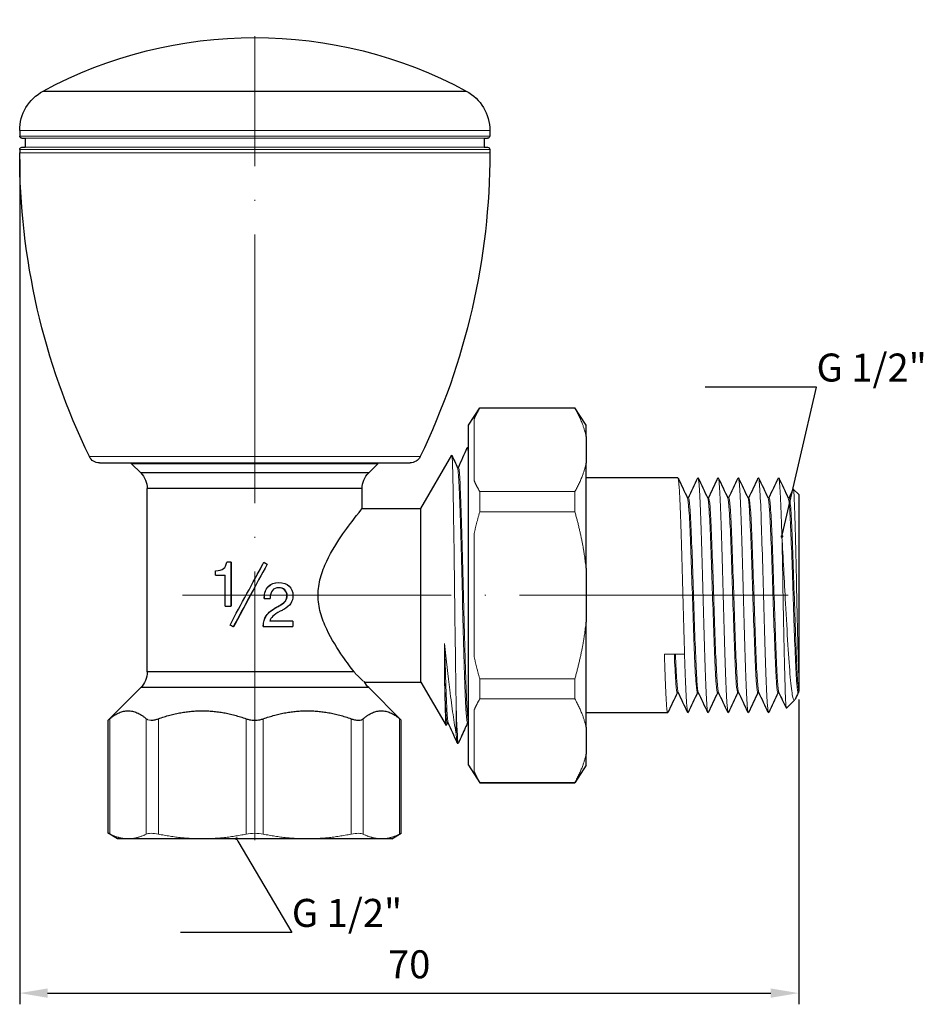
# Model space of a CAD drawing. Units: millimetres. Extents: x 250 to 400, y 461 to 749.
# Drawn here: x 250 to 331, y 461 to 549 of the extents above; entities that cross this region are included whole.
import ezdxf
from ezdxf import colors
from ezdxf.entities.mleader import LeaderData, LeaderLine
from ezdxf.math import Vec2, Vec3

# ---------------------------------------------------------------- set-up
doc = ezdxf.new("R2010")
doc.units = ezdxf.units.MM
doc.linetypes.add('ACAD_ISO04W100', pattern=[30, 24, -3, 0, -3])
doc.layers.get('0').update_dxf_attribs({"color": 220})
for name, color, linetype, lineweight in [('Осевая', 1, 'ACAD_ISO04W100', 15), ('Основная толстая', 7, 'Continuous', 30), ('Основная тонкая', 7, 'Continuous', 15), ('Размеры', 7, 'Continuous', 18)]:
    doc.layers.add(name, color=color, linetype=linetype, lineweight=lineweight)
doc.styles.add('VALтекст', font='isocpeur.ttf', dxfattribs={"height": 2.5})
doc.dimstyles.new('VALразмер1', dxfattribs={"dimtxt": 2.5, "dimasz": 2.5, "dimexe": 1, "dimexo": 0.6, "dimgap": 1, "dimtad": 1, "dimdec": 1, "dimdsep": 46, "dimtxsty": 'VALтекст', "dimcen": 2.5, "dimclrt": 256, "dimadec": 0, "dimazin": 0, "dimtfac": 1, "dimtdec": 1, "dimtmove": 0, "dimatfit": 3, "dimfxl": 1, "dimarcsym": 0})

# ---------------------------------------------------------------- blocks, each defined once
blk = doc.blocks.new('*U194')
at = {"layer": 'Осевая', "color": 0, "transparency": 16777216}
blk.add_line((-30.797, 0), (24.25, 0), dxfattribs=at)
blk = doc.blocks.new('*U195')
at = {"layer": 'Осевая', "color": 0, "transparency": 16777216}
blk.add_line((0, -5.657), (0, 66.149), dxfattribs=at)
blk = doc.blocks.new('*D196')
at = {"layer": 'Defpoints', "color": 0, "transparency": 16777216}
for p in [(249.782, 537.307), (319.382, 489.091), (319.382, 462.252)]:
    blk.add_point(p, dxfattribs=at)
at = {"layer": 'Размеры', "color": 0, "lineweight": -2, "transparency": 16777216}
for p, q in [((249.782, 536.707), (249.782, 461.252)), ((319.382, 488.491), (319.382, 461.252)), ((252.282, 462.252), (316.882, 462.252))]:
    blk.add_line(p, q, dxfattribs=at)
at = {"layer": 'Размеры', "color": 0, "transparency": 16777216}
for points in [[(252.282, 462.669), (252.282, 461.836), (249.782, 462.252)], [(316.882, 462.669), (316.882, 461.836), (319.382, 462.252)]]:
    blk.add_solid(points, dxfattribs=at)
at = {"layer": 'Размеры', "transparency": 16777216, "insert": (284.582, 464.502), "char_height": 2.5, "attachment_point": 5, "style": 'VALтекст'}
blk.add_mtext('70', dxfattribs=at)
blk = doc.blocks.new('_Dot')
at = {"color": 0, "linetype": 'ByBlock', "lineweight": -2}
blk.add_line((-0.5, 0), (-1, 0), dxfattribs=at)
at = {"color": 0, "linetype": 'ByBlock', "const_width": 0.5}
blk.add_lwpolyline([(-0.25, 0, 1), (0.25, 0, 1)], format="xyb", close=True, dxfattribs=at)

msp = doc.modelspace()

# ---------------------------------------------------------------- linework, layer by layer
at = {"layer": 'Основная толстая', "extrusion": (-1, 4.93038e-32, -2.22045e-16)}
for p, q in [((251.88, 542.825), (289.685, 542.825)), ((249.782, 539.306), (249.782, 538.807)), ((291.782, 539.306), (291.782, 538.807)), ((249.982, 538.607), (250.282, 538.607)), ((250.282, 538.607), (250.282, 537.807)), ((291.282, 538.607), (291.282, 537.807)), ((291.282, 538.607), (291.582, 538.607)), ((249.782, 537.607), (249.782, 537.307)), ((249.982, 537.807), (250.282, 537.807)), ((291.282, 537.807), (291.582, 537.807)), ((291.782, 537.607), (291.782, 537.307)), ((289.882, 512.983), (290.882, 514.541)), ((290.882, 514.541), (299.382, 514.541)), ((300.382, 512.983), (299.382, 514.541)), ((289.882, 510.991), (289.882, 512.983)), ((300.382, 511.985), (300.382, 512.983)), ((300.382, 511.985), (300.382, 509.578)), ((289.782, 510.991), (289.882, 510.991)), ((289.882, 486.373), (289.882, 510.991)), ((285.636, 505.541), (288.387, 510.306)), ((256.906, 509.607), (259.782, 509.607)), ((259.782, 509.541), (259.782, 509.607)), ((259.782, 509.607), (281.782, 509.607)), ((260.597, 508.727), (259.782, 509.541)), ((280.968, 508.727), (281.782, 509.541)), ((281.782, 509.541), (281.782, 509.607)), ((281.782, 509.607), (284.659, 509.607)), ((300.382, 508.291), (300.382, 509.578)), ((280.968, 508.727), (260.597, 508.727)), ((288.982, 509.191), (288.891, 509.191)), ((300.382, 500.198), (300.382, 508.291)), ((308.582, 508.291), (300.382, 508.291)), ((280.382, 507.312), (261.182, 507.312)), ((261.182, 490.95), (261.182, 507.312)), ((280.382, 505.541), (280.382, 507.312)), ((319.382, 506.791), (318.901, 507.272)), ((319.382, 506.791), (319.382, 490.731)), ((309.532, 506.491), (309.442, 506.491)), ((311.332, 506.491), (311.242, 506.491)), ((313.132, 506.491), (313.042, 506.491)), ((314.932, 506.491), (314.842, 506.491)), ((316.732, 506.491), (316.642, 506.491)), ((318.532, 506.491), (318.442, 506.491)), ((280.382, 505.541), (285.636, 505.541)), ((285.636, 490.041), (285.636, 505.541)), ((268.653, 500.74), (268.278, 500.74)), ((268.653, 500.74), (268.653, 496.806)), ((268.675, 500.74), (268.653, 500.74)), ((268.675, 500.74), (268.675, 496.806)), ((271.598, 500.742), (271.606, 500.742)), ((267.279, 499.587), (267.279, 499.985)), ((267.279, 499.587), (268.153, 499.587)), ((268.153, 496.806), (268.153, 499.587)), ((300.382, 500.198), (300.382, 495.384)), ((272.925, 498.926), (272.947, 498.926)), ((271.637, 497.506), (271.637, 497.585)), ((271.637, 497.585), (271.646, 497.585)), ((271.637, 497.506), (271.646, 497.506)), ((271.646, 497.506), (271.646, 497.585)), ((271.646, 497.506), (272.158, 497.506)), ((272.158, 497.552), (272.158, 497.506)), ((273.098, 496.929), (273.122, 496.929)), ((273.649, 497.766), (273.679, 497.766)), ((268.153, 496.806), (268.653, 496.806)), ((268.675, 496.806), (268.653, 496.806)), ((272.773, 496.748), (272.794, 496.748)), ((274.192, 495.476), (272.119, 495.476)), ((274.192, 495.476), (274.192, 494.992)), ((300.382, 487.291), (300.382, 495.384)), ((268.877, 494.955), (268.858, 494.955)), ((271.545, 494.992), (271.545, 495.009)), ((271.545, 495.009), (271.553, 495.009)), ((271.545, 494.992), (271.553, 494.992)), ((271.553, 494.992), (271.553, 495.009)), ((271.553, 494.992), (274.192, 494.992)), ((279.665, 490.95), (261.182, 490.95)), ((280.601, 490.041), (285.636, 490.041)), ((285.636, 490.041), (287.878, 486.157)), ((260.597, 489.536), (257.688, 486.627)), ((280.968, 489.536), (260.597, 489.536)), ((280.968, 489.536), (283.877, 486.627)), ((308.623, 489.091), (308.532, 489.091)), ((310.423, 489.091), (310.332, 489.091)), ((312.223, 489.091), (312.132, 489.091)), ((314.023, 489.091), (313.932, 489.091)), ((315.823, 489.091), (315.732, 489.091)), ((317.623, 489.091), (317.532, 489.091)), ((319.382, 489.091), (319.332, 489.091)), ((319.382, 489.091), (319.382, 489.223)), ((319.019, 488.428), (318.29, 487.698)), ((300.382, 486.004), (300.382, 487.291)), ((307.682, 487.291), (300.382, 487.291)), ((257.688, 476.528), (257.688, 486.627)), ((283.877, 476.528), (283.877, 486.627)), ((288.074, 486.391), (287.982, 486.391)), ((289.874, 486.391), (289.782, 486.391)), ((289.882, 482.599), (289.882, 486.373)), ((300.382, 486.004), (300.382, 483.597)), ((288.882, 484.591), (288.982, 484.591)), ((300.382, 482.599), (300.382, 483.597)), ((289.882, 482.599), (290.882, 481.041)), ((300.382, 482.599), (299.382, 481.041)), ((290.882, 481.041), (299.382, 481.041)), ((258.532, 476.041), (257.688, 476.528)), ((259.465, 476.041), (258.532, 476.041)), ((266.095, 476.041), (259.465, 476.041)), ((275.47, 476.041), (266.095, 476.041)), ((282.1, 476.041), (275.47, 476.041)), ((283.032, 476.041), (282.1, 476.041)), ((283.032, 476.041), (283.877, 476.528))]:
    msp.add_line(p, q, dxfattribs=at)
at = {"layer": 'Основная толстая', "extrusion": (2.22045e-16, -1.09476e-47, -1)}
for centre, radius, start, end in [((-270.782, 507.857), 39.75, 61.6065, 118.3935), ((-253.782, 539.306), 4, 0, 61.6065), ((-287.782, 539.306), 4, 118.3935, 180), ((-249.982, 538.807), 0.2, 270, 360), ((-291.582, 538.807), 0.2, 180, 270), ((-249.982, 537.607), 0.2, 0, 90), ((-291.582, 537.607), 0.2, 90, 180), ((-312.055, 537.307), 62.272, 334.16636, 0), ((-229.51, 537.307), 62.272, 180, 205.83364), ((-256.906, 510.607), 1, 270, 334.16636), ((-284.659, 510.607), 1, 205.83364, 270), ((-259.182, 507.312), 2, 135, 180), ((-282.382, 507.312), 2, 360, 45), ((-259.182, 490.95), 2, 180, 225), ((-282.382, 490.95), 2, 315, 332.95414)]:
    msp.add_arc(centre, radius, start, end, dxfattribs=at)
at = {"layer": 'Основная толстая'}
for points in [[(288.395, 510.304), (288.563, 509.927), (288.731, 509.55), (288.899, 509.173)], [(288.974, 509.191), (289.239, 509.786), (289.504, 510.38), (289.769, 510.975)], [(308.599, 508.273), (308.883, 507.672), (309.168, 507.071), (309.452, 506.47)], [(309.523, 506.491), (309.804, 507.085), (310.085, 507.679), (310.366, 508.273)], [(310.399, 508.273), (310.683, 507.672), (310.968, 507.071), (311.252, 506.47)], [(311.323, 506.491), (311.604, 507.085), (311.885, 507.679), (312.166, 508.273)], [(312.199, 508.273), (312.483, 507.672), (312.768, 507.071), (313.052, 506.47)], [(313.123, 506.491), (313.404, 507.085), (313.685, 507.679), (313.966, 508.273)], [(313.999, 508.273), (314.283, 507.672), (314.568, 507.071), (314.852, 506.47)], [(314.923, 506.491), (315.204, 507.085), (315.485, 507.679), (315.766, 508.273)], [(315.799, 508.273), (316.083, 507.672), (316.368, 507.071), (316.652, 506.47)], [(316.723, 506.491), (317.004, 507.085), (317.285, 507.679), (317.566, 508.273)], [(317.599, 508.273), (317.883, 507.672), (318.168, 507.071), (318.452, 506.47)], [(318.523, 506.491), (318.645, 506.749), (318.767, 507.007), (318.889, 507.265)], [(268.576, 495.133), (269.566, 497.003), (270.593, 498.873), (271.606, 500.742)], [(271.894, 500.564), (270.883, 498.695), (269.854, 496.825), (268.858, 494.955)], [(270.782, 499.226), (271.055, 499.731), (271.327, 500.237), (271.598, 500.742)], [(271.606, 500.742), (271.702, 500.683), (271.798, 500.624), (271.894, 500.564)], [(270.782, 498.517), (270.143, 497.33), (269.504, 496.142), (268.877, 494.955)], [(272.773, 496.748), (272.882, 496.808), (272.99, 496.869), (273.098, 496.929)], [(272.794, 496.748), (272.904, 496.808), (273.013, 496.869), (273.122, 496.929)], [(273.379, 496.527), (273.272, 496.471), (273.165, 496.415), (273.057, 496.359)], [(268.858, 494.955), (268.763, 495.014), (268.669, 495.074), (268.576, 495.133)], [(308.542, 489.091), (308.261, 488.497), (307.98, 487.903), (307.699, 487.308)], [(309.466, 487.308), (309.182, 487.91), (308.897, 488.511), (308.613, 489.112)], [(310.342, 489.091), (310.061, 488.497), (309.78, 487.903), (309.499, 487.308)], [(311.266, 487.308), (310.982, 487.91), (310.697, 488.511), (310.413, 489.112)], [(312.142, 489.091), (311.861, 488.497), (311.58, 487.903), (311.299, 487.308)], [(313.066, 487.308), (312.782, 487.91), (312.497, 488.511), (312.213, 489.112)], [(313.942, 489.091), (313.661, 488.497), (313.38, 487.903), (313.099, 487.308)], [(314.866, 487.308), (314.582, 487.91), (314.297, 488.511), (314.013, 489.112)], [(315.742, 489.091), (315.461, 488.497), (315.18, 487.903), (314.899, 487.308)], [(316.666, 487.308), (316.382, 487.91), (316.097, 488.511), (315.813, 489.112)], [(317.542, 489.091), (317.261, 488.497), (316.98, 487.903), (316.699, 487.308)], [(318.278, 487.705), (318.056, 488.174), (317.835, 488.643), (317.613, 489.112)], [(319.342, 489.091), (319.246, 488.888), (319.151, 488.685), (319.055, 488.483)], [(287.991, 486.391), (287.956, 486.314), (287.922, 486.236), (287.887, 486.159)], [(288.869, 484.607), (288.601, 485.207), (288.334, 485.808), (288.066, 486.409)], [(289.882, 486.373), (289.877, 486.385), (289.872, 486.397), (289.866, 486.409)]]:
    msp.add_open_spline(points, degree=3, dxfattribs=at)
for points, knots in [([(279.665, 490.95), (279.376, 491.325), (279.02, 491.8), (278.196, 492.985), (277.65, 493.823), (276.989, 495.224), (276.796, 495.716), (276.525, 496.734), (276.448, 497.259), (276.448, 498.322), (276.525, 498.848), (276.796, 499.865), (276.989, 500.357), (277.65, 501.759), (278.196, 502.597), (279.118, 503.923), (279.571, 504.515), (280.205, 505.325), (280.382, 505.541), (280.382, 505.541)], [-3.387832, -3.387832, -3.387832, -3.387832, -3.146417, -3.146417, -2.827572, -2.827572, -2.66815, -2.66815, -2.508727, -2.508727, -2.349305, -2.349305, -2.189883, -2.189883, -1.871038, -1.871038, -1.562701, -1.562701, -1.254364, -1.254364, -1.254364, -1.254364]), ([(267.279, 499.985), (267.596, 499.992), (267.836, 500.054), (267.993, 500.171), (268.151, 500.289), (268.246, 500.478), (268.278, 500.74)], [0, 0, 0, 0, 1, 1, 1, 2, 2, 2, 2]), ([(271.637, 497.585), (271.637, 497.998), (271.754, 498.324), (271.986, 498.565), (272.218, 498.805), (272.533, 498.926), (272.925, 498.926)], [0, 0, 0, 0, 1, 1, 1, 2, 2, 2, 2]), ([(271.646, 497.585), (271.646, 497.998), (271.764, 498.324), (271.998, 498.565), (272.233, 498.805), (272.551, 498.926), (272.947, 498.926)], [0, 0, 0, 0, 1, 1, 1, 2, 2, 2, 2]), ([(272.947, 498.926), (273.325, 498.926), (273.626, 498.819), (273.854, 498.604), (274.081, 498.39), (274.192, 498.11), (274.192, 497.763)], [0, 0, 0, 0, 1, 1, 1, 2, 2, 2, 2]), ([(272.918, 498.458), (272.684, 498.458), (272.498, 498.377), (272.362, 498.216), (272.227, 498.054), (272.158, 497.833), (272.158, 497.552)], [0, 0, 0, 0, 1, 1, 1, 2, 2, 2, 2]), ([(273.649, 497.766), (273.649, 497.972), (273.582, 498.139), (273.446, 498.267), (273.312, 498.392), (273.133, 498.456), (272.907, 498.458)], [0, 0, 0, 0, 1, 1, 1, 1.983233, 1.983233, 1.983233, 1.983233]), ([(273.679, 497.766), (273.679, 497.972), (273.611, 498.139), (273.474, 498.267), (273.336, 498.394), (273.151, 498.458), (272.918, 498.458)], [0, 0, 0, 0, 1, 1, 1, 2, 2, 2, 2]), ([(273.098, 496.929), (273.292, 497.037), (273.431, 497.158), (273.519, 497.293), (273.606, 497.428), (273.649, 497.586), (273.649, 497.766)], [0, 0, 0, 0, 1, 1, 1, 2, 2, 2, 2]), ([(273.122, 496.929), (273.318, 497.037), (273.459, 497.158), (273.547, 497.293), (273.635, 497.428), (273.679, 497.586), (273.679, 497.766)], [0, 0, 0, 0, 1, 1, 1, 2, 2, 2, 2]), ([(274.192, 497.763), (274.192, 497.493), (274.127, 497.256), (273.994, 497.054), (273.861, 496.852), (273.657, 496.677), (273.379, 496.527)], [0, 0, 0, 0, 1, 1, 1, 2, 2, 2, 2]), ([(271.545, 495.009), (271.545, 495.395), (271.635, 495.718), (271.814, 495.977), (271.993, 496.236), (272.316, 496.493), (272.773, 496.748)], [0, 0, 0, 0, 1, 1, 1, 2, 2, 2, 2]), ([(271.553, 495.009), (271.553, 495.395), (271.644, 495.718), (271.825, 495.977), (272.006, 496.236), (272.332, 496.493), (272.794, 496.748)], [0, 0, 0, 0, 1, 1, 1, 2, 2, 2, 2]), ([(273.057, 496.359), (272.749, 496.197), (272.524, 496.05), (272.389, 495.918), (272.253, 495.786), (272.163, 495.639), (272.119, 495.476)], [0, 0, 0, 0, 1, 1, 1, 2, 2, 2, 2]), ([(319.382, 490.731), (319.382, 490.374), (319.382, 490.072), (319.382, 489.516), (319.382, 489.31), (319.382, 489.223)], [0.7889321, 0.7889321, 0.7889321, 0.7889321, 0.9788474, 0.9788474, 1.2289742, 1.2289742, 1.2289742, 1.2289742]), ([(261.523, 486.627), (261.632, 486.627), (261.754, 486.642), (261.977, 486.693), (262.073, 486.722), (262.172, 486.757)], [0.40848113, 0.40848113, 0.40848113, 0.40848113, 0.45454744, 0.45454744, 0.48728957, 0.48728957, 0.48728957, 0.48728957]), ([(270.017, 486.757), (270.116, 486.722), (270.219, 486.693), (270.474, 486.642), (270.629, 486.627), (270.782, 486.627)], [0.32967269, 0.32967269, 0.32967269, 0.32967269, 0.36241481, 0.36241481, 0.40848113, 0.40848113, 0.40848113, 0.40848113]), ([(270.782, 486.627), (270.936, 486.627), (271.091, 486.642), (271.346, 486.693), (271.449, 486.722), (271.548, 486.757)], [0.40848113, 0.40848113, 0.40848113, 0.40848113, 0.45454744, 0.45454744, 0.48728957, 0.48728957, 0.48728957, 0.48728957]), ([(279.393, 486.757), (279.492, 486.722), (279.588, 486.693), (279.811, 486.642), (279.933, 486.627), (280.042, 486.627)], [0.32967269, 0.32967269, 0.32967269, 0.32967269, 0.36241481, 0.36241481, 0.40848113, 0.40848113, 0.40848113, 0.40848113]), ([(280.042, 486.627), (280.15, 486.627), (280.247, 486.642), (280.385, 486.693), (280.434, 486.722), (280.475, 486.757)], [0.40848113, 0.40848113, 0.40848113, 0.40848113, 0.45454744, 0.45454744, 0.48728957, 0.48728957, 0.48728957, 0.48728957]), ([(289.791, 486.391), (289.725, 486.244), (289.66, 486.097), (289.395, 485.502), (289.196, 485.054), (288.996, 484.607)], [0.019899, 0.019899, 0.019899, 0.019899, 0.502844, 0.502844, 1.972923, 1.972923, 1.972923, 1.972923])]:
    msp.add_open_spline(points, degree=3, knots=knots, dxfattribs=at)
for points in [[(257.84, 486.757), (259.465, 488.147), (261.09, 486.757)], [(262.172, 486.757), (266.095, 488.147), (270.017, 486.757)], [(271.548, 486.757), (275.47, 488.147), (279.393, 486.757)], [(280.475, 486.757), (282.1, 488.147), (283.725, 486.757)]]:
    msp.add_rational_spline(points, [1.0051410082, 1.06379940429, 1.0051410082], degree=2, dxfattribs=at)
at = {"layer": 'Основная тонкая', "extrusion": (-1, 4.93038e-32, -2.22045e-16)}
for p, q in [((249.782, 539.306), (291.782, 539.306)), ((249.782, 538.807), (291.782, 538.807)), ((250.282, 538.607), (291.282, 538.607)), ((249.782, 537.607), (291.782, 537.607)), ((250.282, 537.807), (291.282, 537.807)), ((249.782, 537.307), (291.782, 537.307)), ((290.882, 514.508), (290.882, 514.541)), ((290.882, 514.508), (299.382, 514.508)), ((299.382, 514.508), (299.382, 514.541)), ((290.382, 513.523), (290.382, 508.039)), ((256.006, 510.171), (285.559, 510.171)), ((281.782, 509.541), (259.782, 509.541)), ((299.382, 507.054), (290.882, 507.054)), ((290.882, 505.245), (290.882, 507.054)), ((299.382, 505.245), (299.382, 507.054)), ((290.882, 505.245), (299.382, 505.245)), ((290.382, 503.275), (290.382, 492.307)), ((287.743, 493.492), (287.743, 490.14)), ((307.382, 492.541), (309.182, 492.541)), ((299.382, 490.337), (290.882, 490.337)), ((290.882, 488.527), (290.882, 490.337)), ((299.382, 488.527), (299.382, 490.337)), ((290.882, 488.527), (299.382, 488.527)), ((288.782, 485.387), (288.782, 487.679)), ((290.382, 487.542), (290.382, 482.059)), ((257.84, 476.454), (257.84, 486.757)), ((261.09, 476.454), (261.09, 486.757)), ((262.172, 476.454), (262.172, 486.757)), ((270.017, 476.454), (270.017, 486.757)), ((271.548, 476.454), (271.548, 486.757)), ((279.393, 476.454), (279.393, 486.757)), ((280.475, 476.454), (280.475, 486.757)), ((283.725, 476.454), (283.725, 486.757)), ((299.382, 481.073), (290.882, 481.073)), ((290.882, 481.041), (290.882, 481.073)), ((299.382, 481.041), (299.382, 481.073))]:
    msp.add_line(p, q, dxfattribs=at)
at = {"layer": 'Основная тонкая'}
for points, weights in [([(290.382, 513.523), (290.594, 514.004), (290.882, 514.508)], [1, 1.00181778946, 1]), ([(299.382, 514.508), (300.138, 513.185), (300.382, 511.985)], [1, 1.01272040068, 1]), ([(300.382, 509.578), (300.138, 508.377), (299.382, 507.054)], [1, 1.01272040068, 1]), ([(290.882, 507.054), (290.594, 507.559), (290.382, 508.039)], [1, 1.00181778946, 1]), ([(290.382, 503.275), (290.594, 504.236), (290.882, 505.245)], [1, 1.00181778946, 1]), ([(299.382, 505.245), (300.138, 502.598), (300.382, 500.198)], [1, 1.01272040068, 1]), ([(300.382, 495.384), (300.138, 492.983), (299.382, 490.337)], [1, 1.01272040068, 1]), ([(290.882, 490.337), (290.594, 491.345), (290.382, 492.307)], [1, 1.00181778946, 1]), ([(290.382, 487.542), (290.594, 488.023), (290.882, 488.527)], [1, 1.00181778946, 1]), ([(299.382, 488.527), (300.138, 487.204), (300.382, 486.004)], [1, 1.01272040068, 1]), ([(300.382, 483.597), (300.138, 482.397), (299.382, 481.073)], [1, 1.01272040068, 1]), ([(290.882, 481.073), (290.594, 481.578), (290.382, 482.059)], [1, 1.00181778946, 1]), ([(259.465, 476.041), (258.676, 476.041), (257.84, 476.454)], [1, 1.01574242211, 1.00248108445]), ([(261.09, 476.454), (260.254, 476.041), (259.465, 476.041)], [1.00248108445, 1.01574242211, 1]), ([(266.095, 476.041), (264.189, 476.041), (262.172, 476.454)], [1, 1.01574242211, 1.00248108445]), ([(270.017, 476.454), (268, 476.041), (266.095, 476.041)], [1.00248108445, 1.01574242211, 1]), ([(275.47, 476.041), (273.565, 476.041), (271.548, 476.454)], [1, 1.01574242211, 1.00248108445]), ([(279.393, 476.454), (277.376, 476.041), (275.47, 476.041)], [1.00248108445, 1.01574242211, 1]), ([(282.1, 476.041), (281.311, 476.041), (280.475, 476.454)], [1, 1.01574242211, 1.00248108445]), ([(283.725, 476.454), (282.889, 476.041), (282.1, 476.041)], [1.00248108445, 1.01574242211, 1])]:
    msp.add_rational_spline(points, weights, degree=2, dxfattribs=at)
for points in [[(289.769, 510.975), (289.807, 511.061), (289.845, 510.794), (289.882, 510.195)], [(288.782, 485.387), (288.816, 484.862), (288.849, 484.591), (288.882, 484.591)], [(257.84, 476.454), (257.74, 476.503), (257.688, 476.528), (257.688, 476.528)], [(261.523, 476.528), (261.342, 476.528), (261.19, 476.503), (261.09, 476.454)], [(262.172, 476.454), (261.929, 476.503), (261.704, 476.528), (261.523, 476.528)], [(270.782, 476.528), (270.526, 476.528), (270.26, 476.503), (270.017, 476.454)], [(271.548, 476.454), (271.305, 476.503), (271.039, 476.528), (270.782, 476.528)], [(280.042, 476.528), (279.861, 476.528), (279.636, 476.503), (279.393, 476.454)], [(280.475, 476.454), (280.375, 476.503), (280.223, 476.528), (280.042, 476.528)], [(283.877, 476.528), (283.877, 476.528), (283.825, 476.503), (283.725, 476.454)]]:
    msp.add_open_spline(points, degree=3, dxfattribs=at)
for points, knots in [([(288.782, 487.679), (288.762, 488.807), (288.741, 490.174), (288.699, 493.226), (288.678, 494.878), (288.635, 498.25), (288.615, 499.936), (288.572, 503.121), (288.552, 504.591), (288.509, 507.119), (288.489, 508.157), (288.446, 509.664), (288.426, 510.123), (288.399, 510.302), (288.393, 510.316), (288.387, 510.306)], [0, 0, 0, 0, 0.51354, 0.51354, 1.022907, 1.022907, 1.528099, 1.528099, 2.029117, 2.029117, 2.525958, 2.525958, 3.018623, 3.018623, 3.154266, 3.154266, 3.154266, 3.154266]), ([(289.782, 486.391), (289.743, 486.391), (289.704, 486.712), (289.665, 487.329), (289.626, 487.945), (289.588, 488.855), (289.549, 489.986), (289.51, 491.115), (289.471, 492.463), (289.432, 493.921), (289.393, 495.378), (289.354, 496.942), (289.315, 498.488), (289.276, 500.037), (289.237, 501.565), (289.198, 502.949), (289.159, 504.33), (289.12, 505.567), (289.081, 506.557), (289.042, 507.548), (289.003, 508.292), (288.964, 508.729), (288.942, 508.974), (288.921, 509.124), (288.899, 509.173)], [21.991149, 21.991149, 21.991149, 21.991149, 22.399654, 22.399654, 22.399654, 22.807784, 22.807784, 22.807784, 23.21559, 23.21559, 23.21559, 23.623128, 23.623128, 23.623128, 24.031462, 24.031462, 24.031462, 24.439144, 24.439144, 24.439144, 24.847166, 24.847166, 24.847166, 25.076259, 25.076259, 25.076259, 25.076259]), ([(289.866, 486.409), (289.827, 486.497), (289.788, 486.905), (289.749, 487.601), (289.71, 488.297), (289.671, 489.279), (289.632, 490.467), (289.593, 491.655), (289.554, 493.047), (289.516, 494.532), (289.477, 496.016), (289.438, 497.591), (289.399, 499.129), (289.36, 500.67), (289.321, 502.173), (289.282, 503.515), (289.243, 504.854), (289.204, 506.033), (289.165, 506.954), (289.126, 507.877), (289.087, 508.541), (289.048, 508.893), (289.026, 509.091), (289.004, 509.191), (288.982, 509.191)], [22.04763, 22.04763, 22.04763, 22.04763, 22.456136, 22.456136, 22.456136, 22.864265, 22.864265, 22.864265, 23.272072, 23.272072, 23.272072, 23.67961, 23.67961, 23.67961, 24.087944, 24.087944, 24.087944, 24.495626, 24.495626, 24.495626, 24.903648, 24.903648, 24.903648, 25.132741, 25.132741, 25.132741, 25.132741]), ([(309.182, 492.541), (309.143, 493.802), (309.103, 495.217), (309.063, 496.665), (309.023, 498.125), (308.983, 499.618), (308.943, 501.015), (308.903, 502.402), (308.864, 503.694), (308.824, 504.782), (308.784, 505.882), (308.743, 506.771), (308.703, 507.374), (308.663, 507.976), (308.623, 508.291), (308.582, 508.291)], [35.604717, 35.604717, 35.604717, 35.604717, 36.020871, 36.020871, 36.020871, 36.440431, 36.440431, 36.440431, 36.856903, 36.856903, 36.856903, 37.278007, 37.278007, 37.278007, 37.699112, 37.699112, 37.699112, 37.699112]), ([(311.299, 487.308), (311.259, 487.224), (311.219, 487.448), (311.18, 487.962), (311.14, 488.475), (311.1, 489.276), (311.06, 490.298), (311.02, 491.319), (310.981, 492.559), (310.941, 493.914), (310.901, 495.267), (310.861, 496.733), (310.822, 498.189), (310.782, 499.648), (310.742, 501.094), (310.702, 502.405), (310.662, 503.714), (310.623, 504.887), (310.583, 505.825), (310.543, 506.765), (310.503, 507.468), (310.463, 507.875), (310.431, 508.207), (310.398, 508.342), (310.366, 508.273)], [28.216621, 28.216621, 28.216621, 28.216621, 28.633791, 28.633791, 28.633791, 29.050545, 29.050545, 29.050545, 29.466941, 29.466941, 29.466941, 29.883036, 29.883036, 29.883036, 30.300126, 30.300126, 30.300126, 30.716463, 30.716463, 30.716463, 31.133398, 31.133398, 31.133398, 31.47364, 31.47364, 31.47364, 31.47364]), ([(313.099, 487.308), (313.059, 487.224), (313.019, 487.448), (312.98, 487.962), (312.94, 488.475), (312.9, 489.276), (312.86, 490.298), (312.82, 491.319), (312.781, 492.559), (312.741, 493.914), (312.701, 495.267), (312.661, 496.733), (312.622, 498.189), (312.582, 499.648), (312.542, 501.094), (312.502, 502.405), (312.462, 503.714), (312.423, 504.887), (312.383, 505.825), (312.343, 506.765), (312.303, 507.468), (312.263, 507.875), (312.231, 508.207), (312.198, 508.342), (312.166, 508.273)], [21.933435, 21.933435, 21.933435, 21.933435, 22.350605, 22.350605, 22.350605, 22.767359, 22.767359, 22.767359, 23.183755, 23.183755, 23.183755, 23.599851, 23.599851, 23.599851, 24.016941, 24.016941, 24.016941, 24.433277, 24.433277, 24.433277, 24.850212, 24.850212, 24.850212, 25.190454, 25.190454, 25.190454, 25.190454]), ([(314.899, 487.308), (314.859, 487.224), (314.819, 487.448), (314.78, 487.962), (314.74, 488.475), (314.7, 489.276), (314.66, 490.298), (314.62, 491.319), (314.581, 492.559), (314.541, 493.914), (314.501, 495.267), (314.461, 496.733), (314.422, 498.189), (314.382, 499.648), (314.342, 501.094), (314.302, 502.405), (314.262, 503.714), (314.223, 504.887), (314.183, 505.825), (314.143, 506.765), (314.103, 507.468), (314.063, 507.875), (314.031, 508.207), (313.998, 508.342), (313.966, 508.273)], [15.65025, 15.65025, 15.65025, 15.65025, 16.06742, 16.06742, 16.06742, 16.484174, 16.484174, 16.484174, 16.90057, 16.90057, 16.90057, 17.316665, 17.316665, 17.316665, 17.733755, 17.733755, 17.733755, 18.150092, 18.150092, 18.150092, 18.567027, 18.567027, 18.567027, 18.907269, 18.907269, 18.907269, 18.907269]), ([(316.699, 487.308), (316.659, 487.224), (316.619, 487.448), (316.58, 487.962), (316.54, 488.475), (316.5, 489.276), (316.46, 490.298), (316.42, 491.319), (316.381, 492.559), (316.341, 493.914), (316.301, 495.267), (316.261, 496.733), (316.222, 498.189), (316.182, 499.648), (316.142, 501.094), (316.102, 502.405), (316.062, 503.714), (316.023, 504.887), (315.983, 505.825), (315.943, 506.765), (315.903, 507.468), (315.863, 507.875), (315.831, 508.207), (315.798, 508.342), (315.766, 508.273)], [9.367065, 9.367065, 9.367065, 9.367065, 9.784235, 9.784235, 9.784235, 10.200989, 10.200989, 10.200989, 10.617385, 10.617385, 10.617385, 11.03348, 11.03348, 11.03348, 11.45057, 11.45057, 11.45057, 11.866907, 11.866907, 11.866907, 12.283842, 12.283842, 12.283842, 12.624084, 12.624084, 12.624084, 12.624084]), ([(317.882, 503.041), (317.843, 504.303), (317.803, 505.41), (317.763, 506.269), (317.723, 507.13), (317.684, 507.741), (317.644, 508.051), (317.618, 508.253), (317.592, 508.328), (317.566, 508.273)], [5.235988, 5.235988, 5.235988, 5.235988, 5.652223, 5.652223, 5.652223, 6.068899, 6.068899, 6.068899, 6.340898, 6.340898, 6.340898, 6.340898]), ([(318.889, 507.265), (318.907, 507.303), (318.925, 507.219), (318.968, 506.728), (318.993, 506.213), (319.044, 504.786), (319.069, 503.891), (319.12, 501.837), (319.145, 500.7), (319.196, 498.334), (319.221, 497.129), (319.271, 494.808), (319.297, 493.714), (319.342, 491.975), (319.362, 491.296), (319.382, 490.731)], [5.194165, 5.194165, 5.194165, 5.194165, 5.459589, 5.459589, 5.827807, 5.827807, 6.193122, 6.193122, 6.555534, 6.555534, 6.915042, 6.915042, 7.271645, 7.271645, 7.554568, 7.554568, 7.554568, 7.554568]), ([(310.332, 489.091), (310.291, 489.091), (310.249, 489.372), (310.207, 489.909), (310.166, 490.445), (310.124, 491.235), (310.082, 492.205), (310.041, 493.175), (309.999, 494.325), (309.957, 495.547), (309.915, 496.781), (309.873, 498.088), (309.831, 499.345), (309.789, 500.591), (309.748, 501.786), (309.706, 502.819), (309.664, 503.867), (309.621, 504.746), (309.579, 505.375), (309.537, 506.004), (309.495, 506.381), (309.452, 506.47)], [34.557519, 34.557519, 34.557519, 34.557519, 34.994569, 34.994569, 34.994569, 35.431192, 35.431192, 35.431192, 35.867454, 35.867454, 35.867454, 36.307964, 36.307964, 36.307964, 36.744594, 36.744594, 36.744594, 37.187043, 37.187043, 37.187043, 37.629493, 37.629493, 37.629493, 37.629493]), ([(310.413, 489.112), (310.371, 489.2), (310.329, 489.569), (310.287, 490.184), (310.246, 490.798), (310.204, 491.658), (310.162, 492.683), (310.121, 493.707), (310.079, 494.895), (310.037, 496.137), (309.995, 497.391), (309.953, 498.699), (309.911, 499.937), (309.869, 501.164), (309.828, 502.321), (309.786, 503.301), (309.744, 504.294), (309.701, 505.104), (309.659, 505.653), (309.617, 506.202), (309.575, 506.491), (309.532, 506.491)], [34.627138, 34.627138, 34.627138, 34.627138, 35.064187, 35.064187, 35.064187, 35.50081, 35.50081, 35.50081, 35.937072, 35.937072, 35.937072, 36.377582, 36.377582, 36.377582, 36.814212, 36.814212, 36.814212, 37.256662, 37.256662, 37.256662, 37.699112, 37.699112, 37.699112, 37.699112]), ([(312.132, 489.091), (312.091, 489.091), (312.049, 489.372), (312.007, 489.909), (311.966, 490.445), (311.924, 491.235), (311.882, 492.205), (311.841, 493.175), (311.799, 494.325), (311.757, 495.547), (311.715, 496.781), (311.673, 498.088), (311.631, 499.345), (311.589, 500.591), (311.548, 501.786), (311.506, 502.819), (311.464, 503.867), (311.421, 504.746), (311.379, 505.375), (311.337, 506.004), (311.295, 506.381), (311.252, 506.47)], [28.274334, 28.274334, 28.274334, 28.274334, 28.711384, 28.711384, 28.711384, 29.148006, 29.148006, 29.148006, 29.584268, 29.584268, 29.584268, 30.024778, 30.024778, 30.024778, 30.461408, 30.461408, 30.461408, 30.903858, 30.903858, 30.903858, 31.346308, 31.346308, 31.346308, 31.346308]), ([(312.213, 489.112), (312.171, 489.2), (312.129, 489.569), (312.087, 490.184), (312.046, 490.798), (312.004, 491.658), (311.962, 492.683), (311.921, 493.707), (311.879, 494.895), (311.837, 496.137), (311.795, 497.391), (311.753, 498.699), (311.711, 499.937), (311.669, 501.164), (311.628, 502.321), (311.586, 503.301), (311.544, 504.294), (311.501, 505.104), (311.459, 505.653), (311.417, 506.202), (311.375, 506.491), (311.332, 506.491)], [28.343952, 28.343952, 28.343952, 28.343952, 28.781002, 28.781002, 28.781002, 29.217625, 29.217625, 29.217625, 29.653887, 29.653887, 29.653887, 30.094397, 30.094397, 30.094397, 30.531027, 30.531027, 30.531027, 30.973477, 30.973477, 30.973477, 31.415927, 31.415927, 31.415927, 31.415927]), ([(313.932, 489.091), (313.891, 489.091), (313.849, 489.372), (313.807, 489.909), (313.766, 490.445), (313.724, 491.235), (313.682, 492.205), (313.641, 493.175), (313.599, 494.325), (313.557, 495.547), (313.515, 496.781), (313.473, 498.088), (313.431, 499.345), (313.389, 500.591), (313.348, 501.786), (313.306, 502.819), (313.264, 503.867), (313.221, 504.746), (313.179, 505.375), (313.137, 506.004), (313.095, 506.381), (313.052, 506.47)], [21.991149, 21.991149, 21.991149, 21.991149, 22.428198, 22.428198, 22.428198, 22.864821, 22.864821, 22.864821, 23.301083, 23.301083, 23.301083, 23.741593, 23.741593, 23.741593, 24.178223, 24.178223, 24.178223, 24.620673, 24.620673, 24.620673, 25.063123, 25.063123, 25.063123, 25.063123]), ([(314.013, 489.112), (313.971, 489.2), (313.929, 489.569), (313.887, 490.184), (313.846, 490.798), (313.804, 491.658), (313.762, 492.683), (313.721, 493.707), (313.679, 494.895), (313.637, 496.137), (313.595, 497.391), (313.553, 498.699), (313.511, 499.937), (313.469, 501.164), (313.428, 502.321), (313.386, 503.301), (313.344, 504.294), (313.301, 505.104), (313.259, 505.653), (313.217, 506.202), (313.175, 506.491), (313.132, 506.491)], [22.060767, 22.060767, 22.060767, 22.060767, 22.497817, 22.497817, 22.497817, 22.93444, 22.93444, 22.93444, 23.370701, 23.370701, 23.370701, 23.811211, 23.811211, 23.811211, 24.247841, 24.247841, 24.247841, 24.690291, 24.690291, 24.690291, 25.132741, 25.132741, 25.132741, 25.132741]), ([(315.732, 489.091), (315.691, 489.091), (315.649, 489.372), (315.607, 489.909), (315.566, 490.445), (315.524, 491.235), (315.482, 492.205), (315.441, 493.175), (315.399, 494.325), (315.357, 495.547), (315.315, 496.781), (315.273, 498.088), (315.231, 499.345), (315.189, 500.591), (315.148, 501.786), (315.106, 502.819), (315.064, 503.867), (315.021, 504.746), (314.979, 505.375), (314.937, 506.004), (314.895, 506.381), (314.852, 506.47)], [15.707963, 15.707963, 15.707963, 15.707963, 16.145013, 16.145013, 16.145013, 16.581636, 16.581636, 16.581636, 17.017898, 17.017898, 17.017898, 17.458408, 17.458408, 17.458408, 17.895038, 17.895038, 17.895038, 18.337488, 18.337488, 18.337488, 18.779937, 18.779937, 18.779937, 18.779937]), ([(315.813, 489.112), (315.771, 489.2), (315.729, 489.569), (315.687, 490.184), (315.646, 490.798), (315.604, 491.658), (315.562, 492.683), (315.521, 493.707), (315.479, 494.895), (315.437, 496.137), (315.395, 497.391), (315.353, 498.699), (315.311, 499.937), (315.269, 501.164), (315.228, 502.321), (315.186, 503.301), (315.144, 504.294), (315.101, 505.104), (315.059, 505.653), (315.017, 506.202), (314.975, 506.491), (314.932, 506.491)], [15.777582, 15.777582, 15.777582, 15.777582, 16.214632, 16.214632, 16.214632, 16.651254, 16.651254, 16.651254, 17.087516, 17.087516, 17.087516, 17.528026, 17.528026, 17.528026, 17.964656, 17.964656, 17.964656, 18.407106, 18.407106, 18.407106, 18.849556, 18.849556, 18.849556, 18.849556]), ([(317.532, 489.091), (317.491, 489.091), (317.449, 489.372), (317.407, 489.909), (317.366, 490.445), (317.324, 491.235), (317.282, 492.205), (317.241, 493.175), (317.199, 494.325), (317.157, 495.547), (317.115, 496.781), (317.073, 498.088), (317.031, 499.345), (316.989, 500.591), (316.948, 501.786), (316.906, 502.819), (316.864, 503.867), (316.821, 504.746), (316.779, 505.375), (316.737, 506.004), (316.695, 506.381), (316.652, 506.47)], [9.424778, 9.424778, 9.424778, 9.424778, 9.861828, 9.861828, 9.861828, 10.29845, 10.29845, 10.29845, 10.734712, 10.734712, 10.734712, 11.175222, 11.175222, 11.175222, 11.611852, 11.611852, 11.611852, 12.054302, 12.054302, 12.054302, 12.496752, 12.496752, 12.496752, 12.496752]), ([(317.613, 489.112), (317.571, 489.2), (317.529, 489.569), (317.487, 490.184), (317.446, 490.798), (317.404, 491.658), (317.362, 492.683), (317.321, 493.707), (317.279, 494.895), (317.237, 496.137), (317.195, 497.391), (317.153, 498.699), (317.111, 499.937), (317.069, 501.164), (317.028, 502.321), (316.986, 503.301), (316.944, 504.294), (316.901, 505.104), (316.859, 505.653), (316.817, 506.202), (316.775, 506.491), (316.732, 506.491)], [9.494396, 9.494396, 9.494396, 9.494396, 9.931446, 9.931446, 9.931446, 10.368069, 10.368069, 10.368069, 10.804331, 10.804331, 10.804331, 11.244841, 11.244841, 11.244841, 11.681471, 11.681471, 11.681471, 12.123921, 12.123921, 12.123921, 12.566371, 12.566371, 12.566371, 12.566371]), ([(319.332, 489.091), (319.291, 489.091), (319.249, 489.372), (319.207, 489.909), (319.166, 490.445), (319.124, 491.235), (319.082, 492.205), (319.041, 493.175), (318.999, 494.325), (318.957, 495.547), (318.915, 496.781), (318.873, 498.088), (318.831, 499.345), (318.789, 500.591), (318.748, 501.786), (318.706, 502.819), (318.664, 503.867), (318.621, 504.746), (318.579, 505.375), (318.537, 506.004), (318.495, 506.381), (318.452, 506.47)], [3.141593, 3.141593, 3.141593, 3.141593, 3.578642, 3.578642, 3.578642, 4.015265, 4.015265, 4.015265, 4.451527, 4.451527, 4.451527, 4.892037, 4.892037, 4.892037, 5.328667, 5.328667, 5.328667, 5.771117, 5.771117, 5.771117, 6.213567, 6.213567, 6.213567, 6.213567]), ([(319.382, 489.223), (319.341, 489.443), (319.299, 489.94), (319.257, 490.667), (319.216, 491.394), (319.174, 492.35), (319.132, 493.447), (319.091, 494.543), (319.049, 495.778), (319.007, 497.038), (318.966, 498.302), (318.924, 499.589), (318.882, 500.78), (318.84, 501.969), (318.799, 503.06), (318.757, 503.954), (318.715, 504.848), (318.674, 505.543), (318.632, 505.974), (318.599, 506.315), (318.566, 506.491), (318.532, 506.491)], [3.316126, 3.316126, 3.316126, 3.316126, 3.753067, 3.753067, 3.753067, 4.189597, 4.189597, 4.189597, 4.625782, 4.625782, 4.625782, 5.063098, 5.063098, 5.063098, 5.499552, 5.499552, 5.499552, 5.936668, 5.936668, 5.936668, 6.283185, 6.283185, 6.283185, 6.283185]), ([(317.882, 503.041), (317.908, 501.849), (317.933, 500.539), (317.984, 497.843), (318.009, 496.481), (318.059, 493.887), (318.084, 492.677), (318.135, 490.569), (318.16, 489.689), (318.211, 488.374), (318.236, 487.949), (318.271, 487.716), (318.28, 487.689), (318.29, 487.698)], [0, 0, 0, 0, 0.408809, 0.408809, 0.814722, 0.814722, 1.217738, 1.217738, 1.617856, 1.617856, 2.015077, 2.015077, 2.164879, 2.164879, 2.164879, 2.164879]), ([(319.055, 488.483), (319.053, 488.479), (319.051, 488.476), (318.978, 488.333), (318.908, 488.436), (318.767, 489.114), (318.697, 489.692), (318.556, 491.263), (318.486, 492.248), (318.345, 494.507), (318.275, 495.765), (318.151, 498.079), (318.097, 499.104), (317.99, 501.13), (317.936, 502.118), (317.882, 503.041)], [1.049085, 1.049085, 1.049085, 1.049085, 1.057787, 1.057787, 1.42647, 1.42647, 1.803192, 1.803192, 2.187951, 2.187951, 2.580744, 2.580744, 2.886195, 2.886195, 3.196366, 3.196366, 3.196366, 3.196366]), ([(288.066, 486.409), (288.027, 486.497), (287.988, 486.904), (287.949, 487.598), (287.91, 488.292), (287.872, 489.274), (287.833, 490.462), (287.803, 491.369), (287.773, 492.395), (287.743, 493.492)], [28.330816, 28.330816, 28.330816, 28.330816, 28.738613, 28.738613, 28.738613, 29.146922, 29.146922, 29.146922, 29.458472, 29.458472, 29.458472, 29.458472]), ([(287.743, 493.492), (287.906, 492.005), (288.062, 490.593), (288.311, 488.529), (288.405, 487.796), (288.595, 486.464), (288.689, 485.876), (288.782, 485.387)], [0, 0, 0, 0, 0.457864, 0.457864, 0.747796, 0.747796, 1.048651, 1.048651, 1.048651, 1.048651]), ([(307.699, 487.308), (307.659, 487.224), (307.62, 487.447), (307.58, 487.958), (307.54, 488.47), (307.5, 489.27), (307.46, 490.291), (307.434, 490.957), (307.408, 491.716), (307.382, 492.541)], [40.782991, 40.782991, 40.782991, 40.782991, 41.199226, 41.199226, 41.199226, 41.615902, 41.615902, 41.615902, 41.887902, 41.887902, 41.887902, 41.887902]), ([(308.532, 489.091), (308.491, 489.091), (308.449, 489.371), (308.408, 489.905), (308.366, 490.439), (308.324, 491.227), (308.283, 492.195), (308.278, 492.308), (308.273, 492.423), (308.268, 492.541)], [40.8407045, 40.8407045, 40.8407045, 40.8407045, 41.2767232, 41.2767232, 41.2767232, 41.7128078, 41.7128078, 41.7128078, 41.7636824, 41.7636824, 41.7636824, 41.7636824]), ([(308.613, 489.112), (308.571, 489.2), (308.529, 489.569), (308.487, 490.185), (308.448, 490.771), (308.408, 491.579), (308.368, 492.541)], [40.910323, 40.910323, 40.910323, 40.910323, 41.3477528, 41.3477528, 41.3477528, 41.7636824, 41.7636824, 41.7636824, 41.7636824]), ([(309.499, 487.308), (309.459, 487.224), (309.42, 487.447), (309.38, 487.958), (309.34, 488.47), (309.3, 489.27), (309.26, 490.291), (309.234, 490.957), (309.208, 491.716), (309.182, 492.541)], [34.499806, 34.499806, 34.499806, 34.499806, 34.916041, 34.916041, 34.916041, 35.332717, 35.332717, 35.332717, 35.604717, 35.604717, 35.604717, 35.604717]), ([(280.601, 490.041), (280.601, 490.041), (280.595, 490.046), (280.551, 490.08), (280.482, 490.133), (280.195, 490.374), (279.907, 490.635), (279.665, 490.95)], [-0.3638335, -0.3638335, -0.3638335, -0.3638335, -0.3207477, -0.3207477, -0.2140913, -0.2140913, 0, 0, 0, 0]), ([(287.982, 486.391), (287.943, 486.391), (287.903, 486.727), (287.863, 487.37), (287.823, 488.014), (287.783, 488.964), (287.743, 490.14)], [28.2743339, 28.2743339, 28.2743339, 28.2743339, 28.6918698, 28.6918698, 28.6918698, 29.1094058, 29.1094058, 29.1094058, 29.1094058]), ([(287.887, 486.159), (287.871, 486.122), (287.854, 486.269), (287.822, 486.905), (287.806, 487.367), (287.775, 488.568), (287.759, 489.299), (287.743, 490.14)], [6.903483, 6.903483, 6.903483, 6.903483, 7.264541, 7.264541, 7.601143, 7.601143, 7.935395, 7.935395, 7.935395, 7.935395]), ([(288.996, 484.607), (288.959, 484.522), (288.921, 484.783), (288.884, 485.368), (288.85, 485.894), (288.816, 486.68), (288.782, 487.679)], [21.9423557, 21.9423557, 21.9423557, 21.9423557, 22.3360692, 22.3360692, 22.3360692, 22.6892803, 22.6892803, 22.6892803, 22.6892803]), ([(257.688, 486.627), (257.688, 486.627), (257.706, 486.642), (257.766, 486.693), (257.799, 486.722), (257.84, 486.757)], [0.40848113, 0.40848113, 0.40848113, 0.40848113, 0.45454744, 0.45454744, 0.48728957, 0.48728957, 0.48728957, 0.48728957]), ([(261.09, 486.757), (261.131, 486.722), (261.18, 486.693), (261.318, 486.642), (261.415, 486.627), (261.523, 486.627)], [0.32967269, 0.32967269, 0.32967269, 0.32967269, 0.36241481, 0.36241481, 0.40848113, 0.40848113, 0.40848113, 0.40848113]), ([(283.725, 486.757), (283.766, 486.722), (283.799, 486.693), (283.859, 486.642), (283.877, 486.627), (283.877, 486.627)], [0.32967269, 0.32967269, 0.32967269, 0.32967269, 0.36241481, 0.36241481, 0.40848113, 0.40848113, 0.40848113, 0.40848113])]:
    msp.add_open_spline(points, degree=3, knots=knots, dxfattribs=at)

# ---------------------------------------------------------------- block references
at = {"layer": 'Осевая'}
for name, p in [('*U195', (270.782, 481.578)), ('*U194', (295.132, 497.791))]:
    msp.add_blockref(name, p, dxfattribs=at)

# ---------------------------------------------------------------- dimensions: what is measured, and where the dimension line sits
at = {"layer": 'Размеры'}
dim = msp.add_linear_dim(base=(319.382, 462.252), p1=(249.782, 537.307), p2=(319.382, 489.091), text='70', dimstyle='VALразмер1', dxfattribs=at)
dim.commit()
dim.dimension.update_dxf_attribs({"geometry": '*D196', "text_midpoint": (284.582, 464.502)})

# ---------------------------------------------------------------- leaders
ml = msp.add_multileader_mtext('Standard', dxfattribs=at)
ml.set_content('\\A1;G 1/2"', color=256, style='VALтекст')
ml.set_leader_properties()
ml.set_arrow_properties(name='DOT')
ml.build(insert=Vec2(0, 0))
ml.multileader.update_dxf_attribs({"has_dogleg": 0, "text_left_attachment_type": 6, "text_right_attachment_type": 6, "text_top_attachment_type": 10, "dogleg_length": 0, "arrow_head_size": 0.25})
ctx = ml.context
ctx.base_point, ctx.char_height, ctx.arrow_head_size, ctx.landing_gap_size, ctx.plane_origin = Vec3(320.971, 516.38), 2.5, 0.25, 0, Vec3(343.143, 490.193)
ctx.left_attachment, ctx.right_attachment = 6, 6
notes = []
notes.append((ctx, [(1, (1, 1, 0), (320.971, 516.38), (1, 0), 0, [(0, [(317.882, 503.041)], 0, [])])]))
ctx.mtext.insert, ctx.mtext.flow_direction = Vec3(320.971, 519.38), 5
ml = msp.add_multileader_mtext('Standard', dxfattribs=at)
ml.set_content('\\A1;G 1/2"', color=256, style='VALтекст')
ml.set_leader_properties()
ml.set_arrow_properties(name='DOT')
ml.build(insert=Vec2(0, 0))
ml.multileader.update_dxf_attribs({"has_dogleg": 0, "text_left_attachment_type": 6, "text_right_attachment_type": 6, "text_top_attachment_type": 10, "dogleg_length": 0, "arrow_head_size": 0.25})
ctx = ml.context
ctx.base_point, ctx.char_height, ctx.arrow_head_size, ctx.landing_gap_size, ctx.plane_origin = Vec3(274.096, 467.667, -75.534), 2.5, 0.25, 0, Vec3(296.268, 444.481, -75.534)
ctx.left_attachment, ctx.right_attachment = 6, 6
notes.append((ctx, [(1, (1, 1, 0), (274.096, 467.667, -75.534), (1, 0), 0, [(0, [(269.158, 476.041, -75.534)], 0, [])])]))
ctx.mtext.insert, ctx.mtext.flow_direction = Vec3(274.096, 470.667, -75.534), 5
for ctx, leaders in notes:
    for number, flags, end, landing, length, lines in leaders:
        leader = LeaderData()
        leader.index, (leader.has_last_leader_line, leader.has_dogleg_vector, leader.attachment_direction) = number, flags
        leader.last_leader_point, leader.dogleg_vector, leader.dogleg_length = Vec3(end), Vec3(landing), length
        for number, points, colour, breaks in lines:
            line = LeaderLine()
            line.index, line.vertices, line.color, line.breaks = number, Vec3.list(points), colors.encode_raw_color(colour), breaks
            leader.lines.append(line)
        ctx.leaders.append(leader)

doc.saveas('drawing.dxf')
